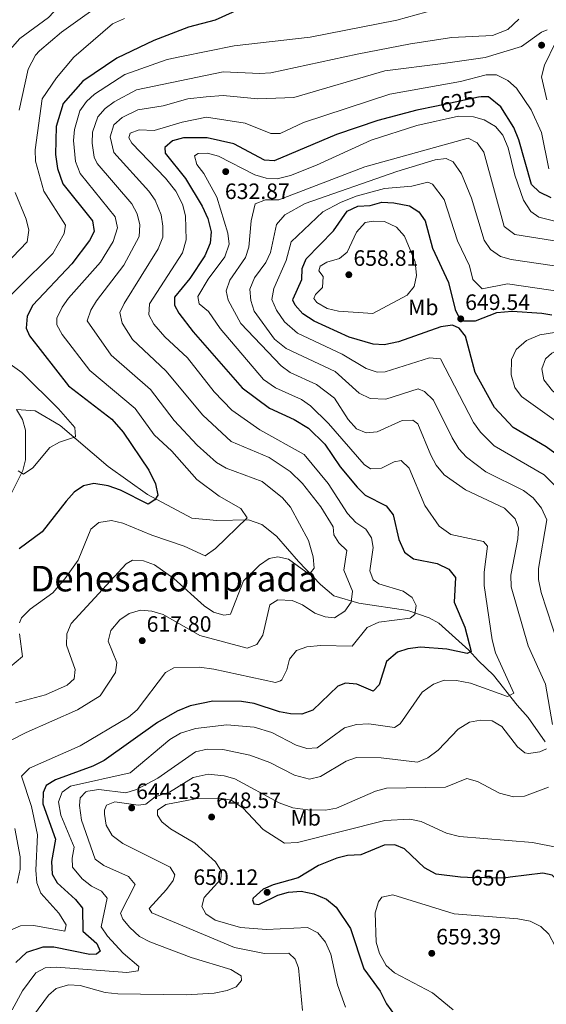
# Model space of a CAD drawing. Extents: x 588042 to 595002, y 650540 to 655256.
# Drawn here: x 592964 to 593201, y 653003 to 653446 of the extents above; entities that cross this region are included whole.
import ezdxf
from ezdxf.enums import TextEntityAlignment as Align

# ---------------------------------------------------------------- set-up
doc = ezdxf.new("R2010")
doc.units = 0
doc.header["$MEASUREMENT"] = 0
doc.linetypes.add('DGN Style 3', pattern=[110.081104, 78.62936, -31.451744])
doc.linetypes.add('DGN Style 5', pattern=[55.040552, 23.588808, -31.451744])
for name, color, linetype in [('Nivel 11', 7, 'Continuous'), ('Nivel 22', 7, 'Continuous'), ('Nivel 37', 7, 'Continuous'), ('Nivel 4', 7, 'Continuous'), ('Nivel 41', 7, 'Continuous'), ('Nivel 45', 7, 'Continuous'), ('Nivel 5', 7, 'Continuous'), ('Nivel 7', 7, 'Continuous')]:
    doc.layers.add(name, color=color, linetype=linetype)
doc.styles.add('Style-arial', font='arial.shx', dxfattribs={"bigfont": 'arialbig.shx'})
doc.styles.add('Style-ariali', font='ariali.shx', dxfattribs={"bigfont": 'arialibig.shx'})
doc.styles.add('Style-arialn', font='arialn.shx', dxfattribs={"bigfont": 'arialnbig.shx'})
doc.styles.add('Style-times', font='times.shx', dxfattribs={"bigfont": 'timesbig.shx'})

# ---------------------------------------------------------------- blocks, each defined once
blk = doc.blocks.new('5PATER')
at = {"layer": 'Nivel 7', "linetype": 'Continuous', "lineweight": 0}
h = blk.add_hatch(color=53, dxfattribs=at)
edge = h.paths.add_edge_path()
edge.add_ellipse((0, 0), major_axis=(-1.1, -1.11), ratio=0.999422, start_angle=0, end_angle=360)

msp = doc.modelspace()

# ---------------------------------------------------------------- linework, layer by layer
at = {"layer": 'Nivel 11', "color": 142, "linetype": 'DGN Style 3', "lineweight": 13}
for points in [[(592956.79, 653225.86, 596.159), (592965.27, 653243.03, 594.809), (592966.58, 653247.752, 593.744), (592966.52, 653261.13, 592.099), (592965.175, 653265.924, 591.721), (592962.454, 653270.465, 591.538)], [(593200.02, 653121.02, 634.01), (593192.34, 653131.92, 631.69), (593187.4, 653137.5, 630.53), (593176.808, 653151.046, 626.514), (593170.05, 653157.44, 623.58), (593165.71, 653162.23, 622.419), (593152.26, 653174.34, 619.909), (593147.943, 653176.792, 619.404), (593138.26, 653180.03, 618.549), (593116.31, 653183.32, 613.919), (593105.12, 653186.69, 612.179), (593099.14, 653191.83, 610.049), (593089.141, 653202.09, 608.831), (593079.24, 653213.513, 606.795), (593072.71, 653218.72, 605.799), (593066.71, 653220.81, 604.25), (593052.54, 653220.56, 603.09), (593041.24, 653221.58, 602.71), (593021.28, 653232.19, 600.78), (593003.71, 653244.75, 598.26), (592982.115, 653263.255, 593.661), (592970.916, 653269.805, 591.311), (592962.454, 653270.465, 591.538)]]:
    msp.add_polyline3d(points, dxfattribs=at)
at = {"layer": 'Nivel 22', "color": 30, "linetype": 'DGN Style 5', "lineweight": 30, "flags": 128}
for points, elevation in [([(593170.056, 653410.816), (593151.25, 653406.887)], 625), ([(593184.252, 653060.103), (593181.38, 653059.73), (593165.058, 653060.066)], 650)]:
    msp.add_lwpolyline(points, dxfattribs=dict(at, elevation=elevation))
at = {"layer": 'Nivel 4', "color": 30, "linetype": 'Continuous', "lineweight": 30, "flags": 128}
for points, elevation in [([(593066.993, 653452.453), (593051.708, 653445.524), (593039.8, 653442.3), (593024.19, 653436.3), (593007.528, 653428.4), (592992.262, 653418.053), (592983.476, 653408.017), (592980.36, 653397.66), (592980.042, 653385.05), (592980.841, 653378.784), (592983.36, 653371.93), (592996.69, 653355.29), (592997.3, 653350.55), (592995.22, 653346.44), (592987.32, 653335.98), (592969.81, 653317.39), (592967.26, 653312.44), (592966.79, 653307.06), (592968.29, 653303.56), (592985.906, 653281.118), (593005.333, 653266.095), (593010.357, 653260.222), (593021.86, 653243.24), (593024.97, 653237.06), (593025.92, 653231.98), (593024.62, 653229.77), (593021.6, 653227.95), (593009.18, 653234.21), (593003.61, 653236.1), (592997.22, 653237.13), (592992.51, 653236.15), (592988.452, 653233.225), (592984.749, 653229.168), (592973.999, 653215.392), (592963.63, 653207.85)], 600), ([(593202.74, 653365.69), (593197.44, 653368.15), (593193.814, 653371.631), (593188.23, 653391.74), (593185.99, 653397.25), (593180.108, 653406.56), (593174.49, 653411.03), (593171.27, 653411.07), (593170.056, 653410.816)], 625), ([(593151.25, 653406.887), (593142.41, 653405.04), (593124.787, 653400.331), (593106.24, 653394.16), (593078.21, 653382.23), (593073.91, 653382.56), (593060.11, 653389.89), (593048.15, 653392.56), (593037.52, 653392.55), (593032.52, 653391.23), (593029.16, 653388.24), (593029.34, 653385.71), (593038.466, 653374.337), (593045.85, 653361.83), (593048.44, 653356.27), (593050.01, 653350.26), (593049.462, 653345.305)], 625), ([(593209.96, 653246.76), (593200.5, 653253.65), (593185.62, 653262.34), (593177.27, 653271.32), (593168.546, 653287.058), (593164.18, 653303.45), (593161.34, 653307.03), (593158.41, 653308.33), (593153.07, 653307.57), (593134.171, 653300.828), (593127.738, 653299.482), (593122.73, 653299.88), (593111.93, 653302.98), (593096.252, 653310.127), (593091.056, 653313.535), (593087.74, 653317.3), (593086.71, 653319.67), (593086.764, 653320.151), (593090.64, 653328.88), (593090.77, 653333.82), (593092.63, 653338.14), (593104.92, 653350.71), (593111, 653359.57), (593115.79, 653361.87), (593121.46, 653362.15), (593126.7, 653363.61), (593132.09, 653363.43), (593139.11, 653361.976), (593143.32, 653359.27), (593146.16, 653355.25), (593149.445, 653343.059), (593156.64, 653327.53), (593159.55, 653315.46), (593161.28, 653311.93), (593163.44, 653310.24), (593168.74, 653310.3), (593178.25, 653314), (593185.22, 653314.675), (593198.567, 653313.766), (593203.072, 653312.95)], 650), ([(593049.462, 653345.305), (593047.112, 653339.517), (593040.38, 653329.42), (593033.48, 653320.95), (593033.41, 653317.32), (593035.43, 653313.75), (593041.881, 653305.353), (593063.91, 653280.24), (593076.094, 653271.034), (593087.25, 653265.92), (593093.68, 653262.05), (593101.041, 653254.841), (593107.95, 653244.63), (593115.6, 653235.53), (593119.19, 653231.98), (593128.58, 653227.06), (593131.65, 653223.102), (593134.32, 653211.97), (593136.74, 653206.25), (593140.807, 653203.329), (593151.52, 653201.23), (593156.69, 653198.59), (593159.74, 653194.89), (593159.125, 653183.884), (593163.9, 653172.53), (593166.77, 653161.68), (593164.98, 653160.68), (593155.78, 653162.61), (593143.94, 653163.56), (593138.32, 653162.89), (593133.617, 653161.269), (593128.658, 653157.157), (593125.43, 653146.62), (593122.76, 653143.74), (593115.35, 653146.96), (593110.34, 653147.44), (593106.81, 653146.03), (593095.659, 653135.258), (593090.63, 653133.5), (593085.629, 653133.566), (593080.68, 653134.464), (593069.254, 653138.316), (593063.64, 653139.191), (593050.69, 653139.25), (593040.556, 653137.196), (593034.65, 653134.87), (593025.787, 653129.746), (593001.88, 653112.66), (592996.76, 653110.03), (592980.06, 653103.88), (592975.744, 653101.354), (592974.38, 653098.16), (592974.34, 653093.18), (592979.96, 653077.18), (592978.22, 653067.27), (592978.44, 653061.46), (592980.71, 653057.63), (592988.95, 653050.08), (592992.127, 653046.159), (592992.24, 653035.95), (592998.56, 653030.34), (593000.13, 653026.86), (592998.46, 653025.47), (592995.48, 653025.41), (592979.28, 653028.68), (592974.281, 653028.668), (592966.91, 653026.24), (592962.14, 653021.85)], 625), ([(593165.058, 653060.066), (593161.996, 653060.129), (593151.072, 653061.468), (593145.749, 653064.429), (593136.86, 653072.89), (593132.41, 653074.75), (593127.71, 653074.58), (593117.16, 653070.19), (593111.2, 653069.97), (593106.351, 653068.771), (593098.19, 653065.41), (593089.059, 653059.807), (593077.82, 653056.72), (593073.269, 653054.711), (593068.87, 653050.688), (593068.47, 653050.04), (593069.08, 653048.16), (593071.3, 653047.88), (593079.83, 653052), (593084.62, 653053.423), (593090.341, 653053.937), (593096.1, 653052.67), (593101.78, 653050.2), (593106.06, 653046.62), (593112.526, 653037.088), (593118.51, 653018.95), (593125.94, 653008.86), (593128.66, 653003.15), (593132.56, 652997.75)], 650), ([(593235.326, 653002.73), (593232.2, 653007.62), (593228.33, 653011.8), (593226.79, 653016.559), (593227.26, 653021.21), (593230.94, 653033.56), (593230.98, 653039.15), (593228.224, 653043.296), (593223.647, 653046.752), (593217.932, 653048.307), (593213.28, 653050.809), (593203.16, 653060.99), (593198.95, 653062.01), (593184.252, 653060.103)], 650)]:
    msp.add_lwpolyline(points, dxfattribs=dict(at, elevation=elevation))
at = {"layer": 'Nivel 5', "color": 30, "linetype": 'Continuous', "lineweight": 0, "flags": 128}
for points, elevation in [([(592959.613, 653432.339), (592963.98, 653437.252), (592976.87, 653446.69), (592981.68, 653451.79), (592982.71, 653456.51), (592981.69, 653461.8), (592981.529, 653466.798), (592982.188, 653471.763), (592985.475, 653476.622), (592994.456, 653480.659), (593005.491, 653484.315), (593005.96, 653484.75), (593006.87, 653487.65), (593005.95, 653491.3), (593007.65, 653494.88), (593015.07, 653495.31), (593015.74, 653497.06), (593014.98, 653501.37), (593016.45, 653504.88)], 585), ([(592963.68, 653404.98), (592967.761, 653423.417), (592970.997, 653429.78), (592972.87, 653431.7), (592982.65, 653440.13), (593005.22, 653456.29)], 590), ([(593150.798, 653450.309), (593133.42, 653445.5), (593094.4, 653437.86), (593060.25, 653433.92), (593036.6, 653429.19), (593030.108, 653427.754), (593011.184, 653421.03), (592997.571, 653412.209), (592993.891, 653408.872), (592990.983, 653404.684), (592988.507, 653396.412), (592988.107, 653391.411), (592988.91, 653381.95), (592991.075, 653376.487), (593006.785, 653357.15), (593007.788, 653352.189), (593005.894, 653346.052), (593000.182, 653336.695), (592985.765, 653320.555), (592982.934, 653316.439), (592980.54, 653311.444), (592980.574, 653308.532), (592983.062, 653304.213), (592995.477, 653288.033), (593015.733, 653270.959), (593024.398, 653259.128), (593032.3, 653251.65), (593043.449, 653238.927), (593053.505, 653231.509), (593063.326, 653225.858), (593066.15, 653221.7), (593051.85, 653207.94), (593047.19, 653204.62), (593037.75, 653209.06), (593023.235, 653213.897), (593010.3, 653219.35), (593005.18, 653220.52), (592999.5, 653219.61), (592995.87, 653216.7), (592990.19, 653202.72), (592984.205, 653194.266), (592978.78, 653187.98), (592968.62, 653180.6), (592964.69, 653176.82), (592963.81, 653174.55)], 605), ([(592947.12, 653309.42), (592978.744, 653340.516), (592983.94, 653349.64), (592984.42, 653353.3), (592974.81, 653368.69), (592970.976, 653382.168), (592970.81, 653387.16), (592974.03, 653410.18), (592980.49, 653419.53), (592988.22, 653428.9), (593005.68, 653443.79), (593011.06, 653446.2)], 595), ([(593188.191, 653445.922), (593183.21, 653441.37), (593176.36, 653438.67), (593158.01, 653437.64), (593139.46, 653434.92), (593115.56, 653430.29), (593076.694, 653421.898), (593071.76, 653421.59), (593055.27, 653422.331), (593016.346, 653414.137), (593006.374, 653408.734), (593002.346, 653405.749), (592998.955, 653402.061), (592996.654, 653395.164), (592996.401, 653390.16), (592997.361, 653383.869), (592998.79, 653381.044), (593014.349, 653362.9), (593016.651, 653358.403), (593017.814, 653353.511)], 610), ([(592953.48, 653118.4), (592966.819, 653125.235), (592989.84, 653135.435), (593000.13, 653141.75), (593006.96, 653152.18), (593007.53, 653156.63), (593003.62, 653166.3), (593004.87, 653171.13), (593008.95, 653175.83), (593013.12, 653178.78), (593018.246, 653180.235), (593023.24, 653179.74), (593028.37, 653178.33), (593044.829, 653168.871), (593066.11, 653163.19), (593070.502, 653164.729), (593073.12, 653168.93), (593076.3, 653182.66), (593079.87, 653184.91), (593086.306, 653184.501), (593090.94, 653182.6), (593096.52, 653178.843), (593101.24, 653177.2), (593105.41, 653176.79), (593110.04, 653179.75), (593112.819, 653183.806), (593113.4, 653188.77), (593109.57, 653198.15), (593110.83, 653206.989), (593107.24, 653210.48), (593105.04, 653214.03), (593104.81, 653217.68), (593099.2, 653226.749), (593090.918, 653237.148), (593085.469, 653242.621), (593076.03, 653248.79), (593058.855, 653256.013), (593046.266, 653267.875), (593029.556, 653287.892), (593014.619, 653301.864), (593009.952, 653309.243), (593008.897, 653314.058), (593010.775, 653318.157), (593026.143, 653342.642), (593028.252, 653347.899), (593028.205, 653352.907), (593027.465, 653357.981), (593024.779, 653364.553), (593021.913, 653368.651), (593006.222, 653385.985), (593004.576, 653393.084), (593006.235, 653398.381), (593009.937, 653401.707), (593016.943, 653405.198), (593028.334, 653407.01), (593039.515, 653410.197), (593047.76, 653411.09), (593055.279, 653411.707), (593070.86, 653410.19), (593087.06, 653410.79), (593128.014, 653422.679), (593154.26, 653426.09), (593173, 653428.65), (593189.37, 653433.72), (593198.32, 653440.17), (593200.97, 653441.21)], 615), ([(593204.611, 653435.515), (593199.696, 653425.256), (593198.41, 653420.048), (593200.83, 653409.66)], 615), ([(592971.091, 653063.261), (592971.9, 653079.13), (592969.16, 653091.98), (592964.76, 653105.55), (592968.3, 653109.22), (592991.05, 653119.26), (593012.861, 653132.123), (593016.65, 653135.39), (593029.49, 653152.21), (593033.23, 653154.27), (593044.71, 653154.6), (593051.19, 653153.76), (593078.8, 653147.74), (593081.09, 653148.4), (593081.641, 653148.921), (593083.882, 653153.409), (593085.21, 653158.23), (593088.254, 653162.072), (593092.97, 653163.7), (593099.05, 653164.39), (593113.36, 653164.09), (593120.038, 653172.386), (593125.33, 653174.849), (593139.3, 653176.57), (593141.44, 653178.23), (593142.09, 653182.28), (593140.32, 653185.903), (593136.23, 653188.72), (593125.32, 653192.06), (593122.74, 653193.91), (593121.169, 653197.951), (593122.66, 653208.38), (593122.04, 653212.76), (593119.42, 653216.6), (593114.93, 653219.68), (593111.18, 653223.63), (593102.47, 653237.16), (593091.69, 653250.27), (593071.86, 653261.25), (593059.201, 653270.183), (593051.25, 653278.4), (593039.32, 653293.67), (593029.07, 653303.1), (593024.19, 653308.78), (593021.926, 653312.948), (593022.24, 653317.96), (593037.106, 653340.956), (593038.772, 653346.795), (593038.36, 653357.58), (593037.07, 653362.73), (593034, 653368.55), (593029.477, 653374.402), (593014.22, 653390.16), (593012.95, 653392.67), (593013.5, 653394.68), (593017.54, 653396.26), (593024.38, 653395.92), (593036.869, 653399.648), (593047.797, 653401.941), (593065.24, 653399.2), (593076.75, 653394.5), (593081.02, 653394.56), (593091.397, 653399.496), (593130.219, 653412.23), (593161.94, 653417.98), (593173.56, 653420.91), (593178.19, 653420.89), (593183.3, 653418.35), (593187.15, 653414.99), (593193.79, 653405.17), (593198.3, 653395.01), (593201.713, 653378.65)], 620), ([(592996.141, 653056.17), (592991.946, 653059.429), (592987.7, 653064.6), (592987.41, 653068.66), (592988.327, 653073.621), (592982.378, 653088.063), (592981.41, 653093.988), (592983.02, 653098.31), (592986.72, 653101.06), (593013.475, 653107.108), (593031.349, 653122.119), (593036.154, 653124.95), (593042.836, 653126.956), (593056.907, 653128.594), (593069.231, 653127.562), (593077.27, 653125.18), (593088.17, 653119.59), (593092.91, 653117.996), (593097.51, 653118.25), (593109.857, 653127.35), (593115.179, 653128.877), (593120.78, 653129.09), (593132.38, 653127.53), (593134.83, 653129.04), (593144.68, 653143.29), (593149.86, 653147), (593154.581, 653148.709), (593160.212, 653148.639), (593166.51, 653147.437), (593183.16, 653141.36), (593185.92, 653142.93), (593177.731, 653161.006), (593176.242, 653166.89), (593172.562, 653191.3), (593172.59, 653197.34), (593174.12, 653208.96), (593172.25, 653211.12), (593157.6, 653214.23), (593152.36, 653218.03), (593145.909, 653227.331), (593138.96, 653244.08), (593135.368, 653247.578), (593132.1, 653246.93), (593126.47, 653244.1), (593121.475, 653243.837), (593118.72, 653245.77), (593102.66, 653264.13), (593094.58, 653272.08), (593090.458, 653274.924), (593078.85, 653280.17), (593073.5, 653284), (593053.942, 653306.915), (593048.73, 653314.47), (593044.59, 653317.89), (593044, 653321.21), (593048.656, 653329.021), (593056.11, 653339.14), (593057.97, 653344.73), (593057.386, 653349.699), (593052.496, 653365.93), (593046.58, 653376.52), (593043.44, 653380.55), (593042.51, 653384.47), (593044.05, 653385.51), (593048.35, 653385.67), (593053.17, 653384.324), (593069.62, 653375.99), (593074.6, 653374.53), (593079.61, 653374.237), (593085.658, 653375.717), (593097.27, 653380.37), (593121.85, 653391.48), (593142.33, 653398.12), (593161.06, 653402.29), (593167.8, 653402.02), (593172.602, 653400.631), (593177.7, 653397.67), (593180.956, 653393.858), (593183.446, 653388.127), (593186.32, 653375.82), (593190.34, 653364.52), (593193.55, 653359.5), (593197.16, 653356.97), (593230.124, 653348.616)], 630), ([(593203.35, 653128.76), (593200.22, 653146.91), (593192.44, 653164.25), (593184.682, 653190.702), (593184.622, 653195.885), (593187.76, 653212.31), (593188, 653217.29), (593186.6, 653221.31), (593181.706, 653226.103), (593164.269, 653234.276), (593154.611, 653241.064), (593151.072, 653245.434), (593148.72, 653249.84), (593142.78, 653264.07), (593140.6, 653265.72), (593135.75, 653265.52), (593124.584, 653260.437), (593119.58, 653259.97), (593115.3, 653261.79), (593111.53, 653265.92), (593105.415, 653275.549), (593097.32, 653281.62), (593085.379, 653287.039), (593081.39, 653290.06), (593063.34, 653309.05), (593057.55, 653319.55), (593056.691, 653323.863), (593058.36, 653328.58), (593065.362, 653338.718), (593066.93, 653343.46), (593067.906, 653355.212), (593069.72, 653362.95), (593074.31, 653364.73), (593080.41, 653364.76), (593118.99, 653379.53), (593165.45, 653392.39)], 635), ([(593165.45, 653392.39), (593169.41, 653390.3), (593172.39, 653386.22), (593181.62, 653352.71), (593186.34, 653349.14), (593209.95, 653345.43)], 635), ([(593083.053, 653358.041), (593092.16, 653363.09), (593133.319, 653377.481), (593150.6, 653382.69), (593155.51, 653383.35), (593158.71, 653381.82), (593162.425, 653376.378), (593166.85, 653365.49), (593172.538, 653346.554), (593175.44, 653342.45), (593179.989, 653339.261), (593184.8, 653337.94), (593210.43, 653334.22)], 640), ([(593205.588, 653235.047), (593199.575, 653241.095), (593177.114, 653254.152), (593170.987, 653260.189), (593167.755, 653264.54), (593153.04, 653293.276), (593148.01, 653293.685), (593128.119, 653287.316), (593124.526, 653287.253), (593119.617, 653288.854), (593108.815, 653295.261), (593088.797, 653304.77), (593082.829, 653309.844), (593079.295, 653315.065), (593077.178, 653319.916), (593078.077, 653324.865), (593083.695, 653337.41), (593085.933, 653345.849), (593100.165, 653359.268), (593108, 653363.574), (593115.114, 653366.374), (593127.755, 653369.742), (593140.067, 653370.889), (593147.31, 653372.663), (593149.411, 653371.784), (593154.576, 653364.927), (593160.623, 653346.218), (593166.04, 653334.99), (593167.495, 653328.955), (593171.714, 653324.75), (593183.027, 653327.003), (593208.771, 653323.219)], 645), ([(592931.05, 653308.13), (592967.33, 653345.77), (592967.95, 653351.1), (592966.835, 653355.975), (592961.86, 653368.09)], 590), ([(593205.937, 653164.774), (593198.206, 653188.212), (593197.023, 653193.937), (593196.96, 653198.94), (593200.76, 653220.81), (593198.32, 653226.12), (593194.56, 653230.79), (593190.32, 653234.07), (593173.292, 653242.411), (593164.626, 653248.989), (593161.3, 653252.72), (593158.24, 653257.76), (593149.82, 653274.6), (593145.76, 653278.6), (593142.95, 653279.8), (593128.5, 653275.15), (593121.439, 653275.382), (593116.505, 653277.829), (593105.7, 653287.543), (593083.57, 653297.88), (593078.47, 653302.05), (593069.312, 653314.716), (593067.763, 653319.503), (593067.27, 653324.48), (593069.39, 653329.58), (593074.513, 653336.474), (593076.62, 653341), (593079.237, 653353.558), (593083.053, 653358.041)], 640), ([(593017.814, 653353.511), (593017.649, 653348.213), (593010.734, 653335.3), (592998.405, 653319.321), (592995.868, 653315.168), (592994.185, 653310.325), (593005.048, 653294.948), (593022.636, 653279.409), (593033.348, 653265.552), (593043.64, 653254.42), (593052.33, 653246.56), (593056.693, 653244.116), (593072.915, 653238.016), (593081.92, 653230.79), (593085.63, 653226.49), (593093.692, 653211.521), (593095.76, 653204.15), (593096.26, 653199.09), (593094.61, 653197.06), (593092.47, 653197.47), (593084.66, 653203.08), (593079.9, 653204.25), (593075.96, 653203.41), (593071.62, 653200.47), (593064.443, 653193.391), (593058.697, 653178.401), (593055.69, 653177.98), (593050.96, 653179.32), (593046.822, 653182.128), (593033.22, 653194.4), (593024.51, 653200.58), (593019.53, 653202.45), (593014.533, 653202.741), (593011.73, 653201.12), (592987.01, 653174.27), (592985.09, 653169.54), (592984.875, 653164.506), (592988.79, 653153.61), (592988.33, 653149.35), (592985.3, 653146.44), (592975.556, 653142.187), (592962.01, 653138.61)], 610), ([(593102.03, 653315.9), (593097.482, 653318.493), (593096.11, 653320.33), (593096.84, 653322.19), (593099.93, 653325.27), (593100.2, 653330.28), (593098.29, 653332.79), (593098.97, 653334.82), (593101.93, 653336.75), (593107.68, 653338.33), (593110.99, 653341.18), (593115.18, 653350.23), (593119.12, 653354.5), (593122.78, 653355.18), (593127.776, 653355.032), (593133.17, 653352.45), (593136.81, 653348.41), (593141.56, 653336.84), (593142.14, 653330.68), (593141.097, 653325.796), (593138.05, 653321.8), (593122.51, 653313.58), (593107.229, 653314.715), (593102.03, 653315.9)], 655), ([(593221.44, 653253.434), (593189.33, 653276.3), (593186.396, 653280.325), (593184.679, 653286.051), (593184.87, 653292.96), (593187.053, 653297.437), (593191.68, 653301.43), (593197.65, 653304.01), (593210.81, 653306.05)], 655), ([(593240.02, 653256.1), (593224.828, 653262.811), (593203.28, 653278.84), (593199.35, 653283.72), (593198.499, 653288.659), (593200.19, 653293.27), (593203.07, 653295.85), (593207.469, 653298.228), (593214.02, 653298.5), (593218.906, 653297.477), (593229.532, 653293.201), (593236.57, 653292.81), (593246.682, 653290.05), (593251.849, 653287.132), (593256.126, 653283.663), (593257.29, 653280.43), (593254.91, 653264.16), (593252.31, 653253.77), (593251.58, 653248.16), (593252.81, 653243.8), (593251.38, 653240.75), (593249.25, 653240.99), (593244.155, 653252.176), (593240.02, 653256.1)], 660), ([(592963.17, 653242.8), (592965.592, 653241.421), (592969.84, 653244.17), (592977.471, 653253.289), (592981.78, 653255.83), (592989.05, 653258.12), (592988.73, 653262.36), (592981.3, 653270.77), (592964.839, 653287.04), (592959.668, 653290.756)], 595), ([(592963.871, 653169.549), (592965.23, 653159.33), (592959.402, 653154.546)], 605), ([(592970.109, 652998.022), (592976.9, 653007.11), (592980.32, 653010.11), (592985.81, 653011.78), (592991.06, 653011.38), (593002.27, 653008.29), (593008.01, 653007.72), (593038.662, 653007.181), (593051.23, 653008.01), (593057.18, 653009.23), (593061.18, 653010.92), (593063.62, 653013.74), (593063.45, 653015.87), (593058.85, 653018.68), (593040.93, 653024.05), (593022.42, 653031.017), (593017.749, 653033.453), (593013.457, 653037.472), (593010.28, 653041.34), (593009.23, 653044.01), (593015.78, 653056.84), (593012.74, 653060.47), (593001.68, 653065.39), (592997.801, 653068.245), (592991.646, 653085.723), (592990.74, 653092.38), (592991.13, 653095.89), (592993.62, 653098.49), (592994.561, 653098.893), (592999.49, 653099.51), (593011.526, 653098.139), (593016.35, 653099.62), (593025.974, 653104.659), (593042.94, 653116.46), (593048.1, 653117.75), (593055.25, 653117.62), (593067.38, 653115), (593076.324, 653111.672), (593087.33, 653106.03), (593094.168, 653104.272), (593099.13, 653105.4), (593110.54, 653112.27), (593115.26, 653113.93), (593126.26, 653113.79), (593142.667, 653111.939), (593147.32, 653113.84), (593151.97, 653117.29), (593161, 653126.76), (593166, 653129.856), (593170.91, 653130.73), (593176.237, 653130.424), (593180.61, 653127.97), (593187.56, 653118.73), (593190.9, 653116.14), (593192.586, 653115.744), (593197.63, 653116.46), (593200.6, 653117.82)], 635), ([(593090.93, 653000.2), (593089.21, 653019.33), (593087.72, 653023.3), (593084.79, 653025.94), (593073.975, 653025.845), (593060.417, 653028.5), (593023.23, 653044.06), (593022.081, 653046.017), (593029.934, 653054.682), (593032.9, 653058.72), (593033.6, 653061.2), (593031.564, 653064.61), (593010.24, 653075.27), (593005.42, 653078.92), (593002.754, 653083.489), (593001.99, 653088.42), (593002.08, 653090.36), (593002.98, 653092.6), (593006.66, 653094.09), (593017.09, 653092.53), (593020.52, 653092.99), (593024.73, 653096.35), (593031.16, 653098.41), (593041.832, 653104.969), (593048.634, 653106.451), (593055.817, 653105.793), (593060.64, 653104.43), (593080.555, 653093.536), (593086.688, 653091.359), (593093.31, 653090.495), (593101.346, 653090.284), (593106.29, 653091.22), (593123.848, 653098.838), (593128.67, 653100.18), (593155.27, 653100.57), (593164.812, 653104.555), (593169.66, 653103.24), (593179.573, 653097.915), (593185.72, 653096.355), (593190.73, 653096.58), (593201.59, 653100.6)], 640), ([(593205.75, 653073.46), (593194.36, 653075.69), (593161.55, 653078.44), (593155.69, 653079.97), (593144.32, 653085.15), (593139.22, 653086.25), (593127.963, 653085.57), (593088.765, 653075.808), (593082.876, 653075.459), (593073.363, 653081.616), (593064.131, 653091.331), (593058.93, 653094.81), (593054.07, 653095.71), (593042.941, 653095.322), (593029.59, 653092.83), (593025.86, 653090.36), (593025.8, 653088.08), (593027.81, 653084.97), (593031.715, 653081.846), (593042.6, 653075.44), (593051.86, 653067.02), (593054.536, 653062.767), (593054.21, 653059.19), (593046.81, 653050.96), (593045.68, 653047.02), (593047.58, 653043.63), (593051.703, 653040.796), (593063.1, 653037.56), (593074.839, 653036.57), (593093.2, 653037.598), (593097.818, 653035.071), (593101.306, 653030.894), (593103.7, 653025.487), (593106.75, 653011.81), (593110.35, 653001.685)], 645), ([(592962.73, 653057.42), (592964.061, 653063.745), (592964.173, 653069.29), (592961.761, 653081.99)], 615), ([(592959.81, 653036.4), (592964.27, 653038.35), (592970.24, 653038.4), (592984.12, 653035.91), (592984.72, 653038.69), (592981.463, 653043.93), (592973.424, 653052.943), (592971.62, 653057.61), (592971.091, 653063.261)], 620), ([(592960.542, 653000.55), (592965.14, 653009.04), (592971.158, 653017.099), (592975.42, 653019.35), (592980.417, 653019.702), (593012.02, 653017.33), (593017.1, 653018.07), (593017.38, 653019.97), (593010.44, 653026.01), (593003.4, 653033.65), (593000.548, 653037.858), (593003.15, 653050.7), (593000.59, 653053.88), (592996.141, 653056.17)], 630), ([(593225.29, 652996.54), (593219.158, 653005.828), (593209.2, 653014.47), (593206.844, 653018.883), (593206.24, 653023.7), (593204.56, 653029.13), (593201.7, 653034.5), (593198.053, 653037.915), (593193.282, 653040.346), (593187.812, 653041.487), (593159.094, 653043.623), (593131.55, 653052.19), (593126.66, 653051.23), (593125.11, 653049.02), (593123.687, 653044.186), (593124.07, 653030.88), (593125.62, 653025.9), (593128.63, 653020.4), (593132.379, 653017.078), (593149.42, 653008.14), (593158.655, 653000.503)], 655)]:
    msp.add_lwpolyline(points, dxfattribs=dict(at, elevation=elevation))

# ---------------------------------------------------------------- block references
at = {"layer": 'Nivel 7', "color": 53, "linetype": 'Continuous', "lineweight": 0}
for p in [(593198.41, 653434.26, 616.059), (593056.48, 653377.41, 632.869), (593111.8, 653331.05, 658.809), (593162.09, 653311.2, 649.539), (593018.96, 653166.5, 617.799), (593014.23, 653091.31, 644.13), (593050.14, 653087.21, 648.57), (593075.09, 653053.35, 650.119), (593149.07, 653025.92, 659.39)]:
    msp.add_blockref('5PATER', p, dxfattribs=at)

# ---------------------------------------------------------------- texts
at = {"layer": 'Nivel 37', "color": 92, "linetype": 'Continuous', "lineweight": 0, "style": 'Style-arialn'}
for p in [(593145.241862, 653316.365001, 652.97), (593092.430862, 653086.840001, 641.242)]:
    msp.add_text('Mb', height=7.000002, dxfattribs=at).set_placement(p, align=Align.MIDDLE_CENTER)
at = {"layer": 'Nivel 41', "color": 7, "linetype": 'Continuous', "lineweight": 0, "style": 'Style-ariali'}
for s, rotation, p in [('625', 11.80158243, (593160.725099, 653408.866463, 625)), ('650', 358.82079094, (593174.635248, 653059.868707, 650))]:
    msp.add_text(s, height=7.000002, rotation=rotation, dxfattribs=at).set_placement(p, align=Align.MIDDLE_CENTER)
at = {"layer": 'Nivel 41', "color": 7, "linetype": 'Continuous', "lineweight": 0, "style": 'Style-arial'}
for s, p in [('632.87', (593056.112, 653365.068, 632.869)), ('658.81', (593113.88, 653335.05, 658.809)), ('649.54', (593164.076, 653315.2, 649.539)), ('617.80', (593020.946, 653170.5, 617.799)), ('644.13', (593016.216, 653095.31, 644.13)), ('648.57', (593052.192, 653091.21, 648.57)), ('650.12', (593041.946, 653056.673, 650.119)), ('659.39', (593151.056, 653029.92, 659.39))]:
    msp.add_text(s, height=7.000002, dxfattribs=at).set_placement(p)
at = {"layer": 'Nivel 45', "color": 7, "linetype": 'Continuous', "lineweight": 0, "style": 'Style-times'}
msp.add_text('Dehesacomprada', height=11.500002, dxfattribs=at).set_placement((593033.220268, 653194.400001, 610), align=Align.MIDDLE_CENTER)

doc.saveas('drawing.dxf')
